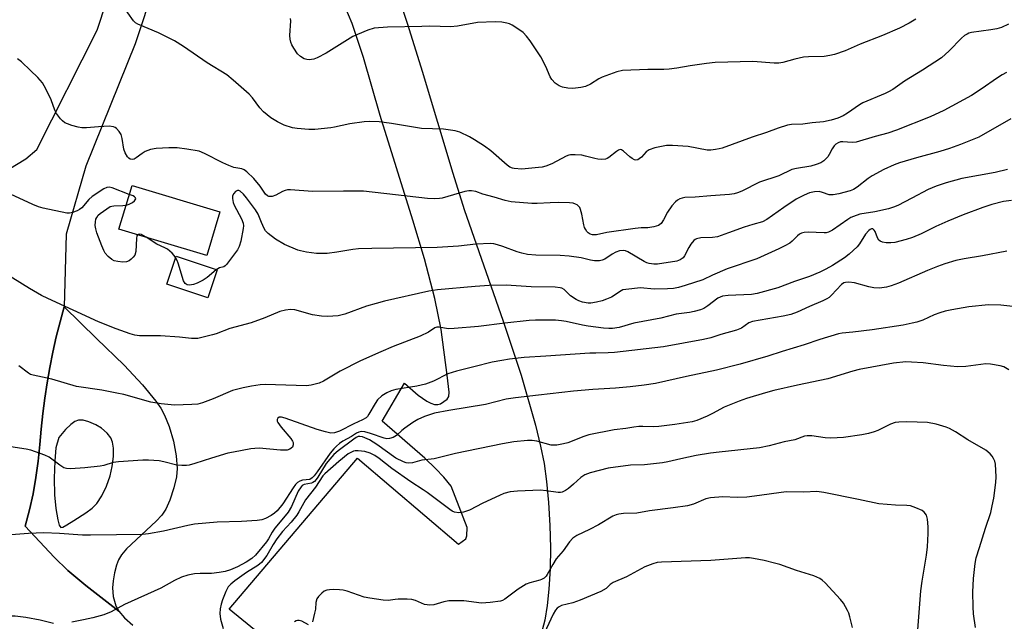
# Model space of a CAD drawing. Units: inches. Extents: x 1219770 to 1225770, y 553455 to 557455.
# Drawn here: x 1221525 to 1221818, y 555437 to 555616 of the extents above; entities that cross this region are included whole.
import ezdxf

# ---------------------------------------------------------------- set-up
doc = ezdxf.new("R2010")
doc.units = ezdxf.units.IN
doc.header["$MEASUREMENT"] = 0
for name, color, linetype in [('BLDG-Footprint', 5, 'Continuous'), ('BLDG-Ruin', 8, 'Continuous'), ('TRANS-Driveway', 251, 'Continuous'), ('Undefined', 1, 'Continuous')]:
    doc.layers.add(name, color=color, linetype=linetype)

msp = doc.modelspace()

# ---------------------------------------------------------------- linework, layer by layer
at = {"layer": 'BLDG-Footprint', "elevation": 485.81}
msp.add_lwpolyline([(1221583.28, 555541.76), (1221580.5, 555533.48), (1221568.29, 555537.58), (1221571.06, 555545.85)], close=True, dxfattribs=at)
at = {"layer": 'BLDG-Ruin', "elevation": 495.16}
msp.add_lwpolyline([(1221584.12, 555559.05), (1221580.19, 555546.03), (1221554.04, 555553.92), (1221557.96, 555566.93)], close=True, dxfattribs=at)
at = {"layer": 'TRANS-Driveway'}
for points in [[(1221521.26, 555571.78, 0), (1221526.36, 555574.87, 0), (1221529.57, 555577.66, 0), (1221547.55, 555613.1, 0), (1221553.12, 555630.08, 0)], [(1221564.63, 555626.55, 0), (1221558.87, 555609.01, 0), (1221544.22, 555572.7, 0), (1221538.33, 555552.39, 0), (1221537.77, 555530.82, 0), (1221536.53, 555526.35, 0), (1221535.4, 555521.86, 0), (1221534.38, 555517.34, 0), (1221533.47, 555512.79, 0), (1221532.66, 555508.23, 0), (1221531.96, 555503.65, 0), (1221531.38, 555499.05, 0), (1221530.9, 555494.44, 0), (1221530.53, 555489.82, 0), (1221530.05, 555484.91, 0), (1221529.36, 555480.02, 0), (1221528.48, 555475.16, 0), (1221527.4, 555470.35, 0), (1221526.13, 555465.58, 0), (1221534.81, 555456.33, 0), (1221538.84, 555452.36, 0), (1221544.19, 555447.9, 0), (1221554.03, 555440.21, 0), (1221555.76, 555438.26, 0), (1221558.24, 555436.09, 0)], [(1221635.46, 555628.39, 0), (1221639.99, 555614.94, 0), (1221644.36, 555600.9, 0), (1221653.45, 555570.55, 0), (1221656.86, 555559.75, 0), (1221668.47, 555526.53, 0), (1221673.78, 555510.44, 0), (1221678.1, 555495.54, 0), (1221679.6, 555489.34, 0), (1221680.61, 555484.18, 0), (1221681.37, 555478.78, 0), (1221681.96, 555472.53, 0), (1221682.35, 555465.75, 0), (1221682.5, 555459.08, 0), (1221682.42, 555452.8, 0), (1221682.09, 555446.81, 0), (1221681.58, 555441.9, 0), (1221680.84, 555437.58, 0), (1221679.72, 555433.53, 0)], [(1221615.33, 555417.64, 0), (1221586.91, 555440.86, 0), (1221625.11, 555485.79, 0), (1221655.12, 555460.19, 0), (1221657.31, 555461.78, 0), (1221657.6, 555462.65, 0), (1221657.71, 555465.15, 0), (1221652.93, 555477.48, 0), (1221650.75, 555480.07, 0), (1221648.26, 555482.73, 0), (1221645.11, 555485.72, 0), (1221632.47, 555496.74, 0), (1221639.03, 555508.06, 0), (1221643.12, 555504.51, 0), (1221645.68, 555502.71, 0), (1221646.88, 555502.11, 0), (1221648, 555501.77, 0), (1221649.04, 555501.72, 0), (1221649.76, 555501.91, 0), (1221651.74, 555503.3, 0), (1221652.23, 555504.09, 0), (1221652.4, 555505.37, 0), (1221651.75, 555510.45, 0), (1221649.99, 555524.02, 0), (1221648.12, 555533.25, 0), (1221645.01, 555545.07, 0), (1221641.57, 555556.61, 0), (1221631.87, 555587.7, 0), (1221626.82, 555605, 0), (1221623.47, 555615.1, 0), (1221621.35, 555620.3, 0)], [(1221534.6, 555436.61, 0), (1221530.61, 555437.55, 0), (1221526.3, 555438.34, 0), (1221523.17, 555438.74, 0), (1221520.47, 555438.74, 0), (1221514.53, 555438.4, 0), (1221511.96, 555434.19, 0)]]:
    msp.add_polyline3d(points, dxfattribs=at)
for points in [[(1221554.03, 555440.21, 0), (1221544.19, 555447.9, 0), (1221538.84, 555452.36, 0), (1221534.81, 555456.33, 0), (1221526.13, 555465.58, 0), (1221527.4, 555470.35, 0), (1221528.48, 555475.16, 0), (1221529.36, 555480.02, 0), (1221530.05, 555484.91, 0), (1221530.53, 555489.82, 0), (1221530.9, 555494.44, 0), (1221531.38, 555499.05, 0), (1221531.96, 555503.65, 0), (1221532.66, 555508.23, 0), (1221533.47, 555512.79, 0), (1221534.38, 555517.34, 0), (1221535.4, 555521.86, 0), (1221536.53, 555526.35, 0), (1221537.77, 555530.82, 0), (1221547.41, 555521.42, 0), (1221555.6, 555513.42, 0), (1221561.09, 555507.6, 0), (1221565.03, 555502.77, 0), (1221566.5, 555500.63, 0), (1221567.66, 555498.61, 0), (1221569.05, 555495.14, 0), (1221570.26, 555490.86, 0), (1221571.11, 555486.49, 0), (1221571.42, 555482.73, 0), (1221571.17, 555480.18, 0), (1221570.42, 555476.89, 0), (1221569.24, 555473.3, 0), (1221568.04, 555470.62, 0), (1221566.82, 555468.83, 0), (1221565.18, 555467.01, 0), (1221556.27, 555458.74, 0), (1221554.79, 555456.96, 0), (1221553.92, 555455.52, 0), (1221553.32, 555453.94, 0), (1221552.72, 555451.62, 0), (1221552.3, 555449.23, 0), (1221552.13, 555447.18, 0), (1221552.39, 555444.65, 0), (1221553.12, 555441.82, 0)], [(1221543.43, 555497.06, 0), (1221542.06, 555497.12, 0), (1221540.92, 555496.66, 0), (1221539.72, 555495.8, 0), (1221538.16, 555494.3, 0), (1221536.21, 555491.87, 0), (1221535.27, 555488.88, 0), (1221534.96, 555485.02, 0), (1221534.81, 555479.85, 0), (1221534.92, 555474.82, 0), (1221535.28, 555470.74, 0), (1221535.89, 555467.39, 0), (1221536.27, 555465.8, 0), (1221536.72, 555465.09, 0), (1221537.37, 555465.27, 0), (1221538.5, 555465.92, 0), (1221540.67, 555467.26, 0), (1221544.17, 555469.49, 0), (1221546.06, 555470.9, 0), (1221547.48, 555472.3, 0), (1221548.95, 555474.55, 0), (1221550.34, 555477.44, 0), (1221551.46, 555480.5, 0), (1221552.08, 555483.26, 0), (1221552.4, 555486.3, 0), (1221552.42, 555488.7, 0), (1221552.17, 555490.57, 0), (1221551.67, 555491.8, 0), (1221550.55, 555493.2, 0), (1221548.85, 555494.72, 0), (1221547.2, 555495.67, 0), (1221545.13, 555496.58, 0)]]:
    msp.add_polyline3d(points, close=True, dxfattribs=at)
at = {"layer": 'Undefined'}
for points, elevation in [([(1221818.89, 555614.87), (1221816.78, 555613.93), (1221815.37, 555613.55), (1221813.63, 555613.23), (1221807.89, 555612.43), (1221807.06, 555612.21), (1221806.54, 555611.96), (1221805.81, 555611.49), (1221804.92, 555610.72), (1221801.21, 555606.94), (1221798.91, 555604.88), (1221793.31, 555601.27), (1221787.89, 555597.95), (1221784.44, 555595.51), (1221783.21, 555594.8), (1221782.15, 555594.3), (1221775.48, 555591.49), (1221774.51, 555590.93), (1221770.94, 555588.47), (1221769.62, 555587.68), (1221768.08, 555586.97), (1221766.12, 555586.32), (1221763.82, 555585.86), (1221760.47, 555585.56), (1221757.69, 555585.2), (1221754.27, 555585.05), (1221753.09, 555584.85), (1221750.35, 555584.01), (1221746.81, 555582.72), (1221742.6, 555581.31), (1221733.6, 555578.05), (1221732.74, 555577.79), (1221731.65, 555577.59), (1221730.27, 555577.44), (1221729.21, 555577.44), (1221723.49, 555578.48), (1221718.82, 555578.79), (1221717.08, 555578.76), (1221713.58, 555578.07), (1221711.92, 555577.56), (1221711, 555576.89), (1221709.61, 555575.38), (1221708.98, 555574.81), (1221708.57, 555574.59), (1221707.98, 555574.49), (1221707.53, 555574.58), (1221706.87, 555574.9), (1221706.2, 555575.39), (1221704.29, 555577.16), (1221703.65, 555577.54), (1221703.23, 555577.57), (1221702.8, 555577.42), (1221702.16, 555577.02), (1221699.92, 555575.25), (1221699.43, 555574.96), (1221698.92, 555574.78), (1221697.79, 555574.68), (1221696.63, 555574.75), (1221695.78, 555574.91), (1221693, 555575.68), (1221691.88, 555575.92), (1221689.92, 555576.07), (1221688.53, 555576.03), (1221688, 555575.91), (1221687.22, 555575.6), (1221682.92, 555573.37), (1221681.13, 555572.64), (1221680.09, 555572.4), (1221678.94, 555572.25), (1221674.01, 555571.81), (1221671.74, 555571.96), (1221671.2, 555572.08), (1221670.48, 555572.36), (1221669.64, 555572.96), (1221664.75, 555577.25), (1221662.92, 555578.65), (1221659.96, 555580.53), (1221658.42, 555581.38), (1221655.5, 555582.8), (1221654.12, 555583.2), (1221650.68, 555583.64), (1221644.11, 555583.85), (1221635.22, 555585.35), (1221631.53, 555585.82), (1221628.75, 555585.95), (1221627.07, 555585.89), (1221622.78, 555585.29), (1221618.27, 555584.3), (1221617.11, 555584.11), (1221612.39, 555583.58), (1221610.64, 555583.55), (1221607.14, 555583.83), (1221605.72, 555584.11), (1221603.25, 555584.88), (1221601.26, 555585.81), (1221599.32, 555587.05), (1221597.1, 555588.85), (1221596.03, 555590), (1221593.78, 555593.03), (1221592.82, 555594.08), (1221588.11, 555598.26), (1221586.14, 555599.83), (1221580.35, 555603.37), (1221573.32, 555608.27), (1221570.63, 555609.93), (1221565.87, 555612.3), (1221559.7, 555614.91), (1221558.97, 555615.34), (1221558.38, 555615.86), (1221555.01, 555620.67)], 490), ([(1221791.31, 555616.42), (1221789.3, 555615.19), (1221786.39, 555613.68), (1221781.36, 555611.49), (1221774.74, 555608.93), (1221770.31, 555606.94), (1221767.09, 555605.89), (1221765.71, 555605.56), (1221764, 555605.31), (1221759.32, 555605.17), (1221757.86, 555605.05), (1221755.29, 555604.52), (1221751.67, 555603.52), (1221750.55, 555603.31), (1221749.11, 555603.31), (1221742.77, 555603.81), (1221731.57, 555603.46), (1221728.99, 555603.21), (1221724.1, 555602.48), (1221720.1, 555601.79), (1221717.89, 555601.55), (1221716.23, 555601.45), (1221711.55, 555601.39), (1221703.94, 555601.15), (1221702.32, 555600.77), (1221697.92, 555599.14), (1221696.88, 555598.6), (1221694.45, 555597.09), (1221692.94, 555596.39), (1221691.59, 555596.07), (1221689.94, 555595.82), (1221689.11, 555595.78), (1221687.72, 555595.87), (1221686.08, 555596.14), (1221685.09, 555596.55), (1221683.95, 555597.39), (1221682.92, 555598.41), (1221682.4, 555599.22), (1221681.1, 555602.32), (1221679.61, 555605.19), (1221676.52, 555609.94), (1221675.42, 555611.35), (1221674.39, 555612.39), (1221672.56, 555613.73), (1221671.11, 555614.63), (1221670.36, 555614.99), (1221669.52, 555615.24), (1221668.06, 555615.48), (1221666.02, 555615.58), (1221660.79, 555615.36), (1221654.82, 555614.35), (1221652.8, 555614.1), (1221646.62, 555614.27), (1221644.26, 555614.26), (1221634.03, 555613.98), (1221630.09, 555613.69), (1221628.13, 555613.09), (1221625.08, 555611.88), (1221623.73, 555611.27), (1221615.71, 555606.26), (1221613.11, 555604.89), (1221612.05, 555604.52), (1221610.73, 555604.31), (1221609.96, 555604.35), (1221609.22, 555604.61), (1221608.07, 555605.3), (1221607.26, 555606.04), (1221606.11, 555607.75), (1221605.53, 555608.78), (1221605.19, 555609.58), (1221605.01, 555610.45), (1221604.98, 555611.52), (1221605.26, 555615.88), (1221605.16, 555616.59)], 492), ([(1221818.33, 555600.48), (1221817.02, 555599.82), (1221815.31, 555598.76), (1221811.09, 555595.79), (1221807.87, 555593.73), (1221799.62, 555589.2), (1221795.55, 555587.36), (1221785.5, 555583.36), (1221782.98, 555582.52), (1221779.22, 555581.51), (1221773.5, 555579.81), (1221772.39, 555579.72), (1221769.61, 555579.94), (1221768.85, 555579.85), (1221768.14, 555579.64), (1221767.49, 555579.25), (1221766.97, 555578.7), (1221766.41, 555577.82), (1221765.54, 555576.12), (1221765.06, 555575.45), (1221763.89, 555574.27), (1221762.98, 555573.65), (1221761.67, 555573.14), (1221760.03, 555572.67), (1221755.75, 555571.99), (1221754.41, 555571.63), (1221750.55, 555569.8), (1221744.78, 555567.92), (1221739.5, 555565.2), (1221738.24, 555564.68), (1221737.2, 555564.41), (1221735.78, 555564.21), (1221730.24, 555563.85), (1221725.58, 555563.42), (1221722.52, 555563.29), (1221721.75, 555563.17), (1221721.07, 555562.95), (1221720.38, 555562.56), (1221719.74, 555562.08), (1221718.62, 555560.84), (1221717.34, 555558.95), (1221716.22, 555556.64), (1221715.49, 555555.6), (1221715.12, 555555.25), (1221714.67, 555554.97), (1221713.29, 555554.57), (1221711.53, 555554.31), (1221709.49, 555554.27), (1221707.75, 555554.09), (1221699.34, 555552.9), (1221696.2, 555552.22), (1221695.07, 555552.19), (1221694.36, 555552.43), (1221693.74, 555552.84), (1221693.37, 555553.22), (1221692.92, 555553.9), (1221692.69, 555554.39), (1221692.45, 555555.21), (1221691.87, 555558.39), (1221691.51, 555559.81), (1221691.27, 555560.31), (1221690.98, 555560.7), (1221690.43, 555561.17), (1221690, 555561.39), (1221689.28, 555561.6), (1221688.23, 555561.73), (1221684.79, 555561.84), (1221682.44, 555561.78), (1221678.58, 555561.51), (1221676.94, 555561.51), (1221670.84, 555562.02), (1221669.03, 555562.41), (1221665.76, 555563.45), (1221662.43, 555564.33), (1221660.35, 555565.07), (1221659.03, 555565.35), (1221658.18, 555565.34), (1221657.02, 555565.15), (1221650.29, 555563.16), (1221649.45, 555563), (1221648.1, 555562.9), (1221645.88, 555563.02), (1221626.83, 555565.23), (1221620.9, 555565.26), (1221611.69, 555565.11), (1221605.12, 555565.64), (1221604.29, 555565.61), (1221603.51, 555565.44), (1221602.75, 555565.12), (1221600.72, 555563.98), (1221599.68, 555563.67), (1221598.69, 555563.62), (1221598.25, 555563.8), (1221597.68, 555564.35), (1221596.1, 555566.72), (1221594.24, 555568.97), (1221592.15, 555570.93), (1221591.35, 555571.54), (1221590.67, 555571.82), (1221588.3, 555572.29), (1221586.75, 555572.85), (1221584.98, 555573.66), (1221579.56, 555576.45), (1221577.9, 555577.08), (1221574.3, 555577.74), (1221571.41, 555578.1), (1221568.91, 555578.15), (1221565.16, 555577.9), (1221563.42, 555577.58), (1221561.91, 555577.02), (1221560.98, 555576.44), (1221559.19, 555575.11), (1221558.55, 555574.76), (1221557.98, 555574.64), (1221557.37, 555574.78), (1221556.98, 555575.03), (1221556.61, 555575.41), (1221555.89, 555576.62), (1221555.56, 555577.74), (1221554.99, 555580.92), (1221554.69, 555582.04), (1221554.13, 555583.02), (1221553.36, 555583.85), (1221552.91, 555584.17), (1221552.44, 555584.37), (1221551.12, 555584.59), (1221548.01, 555584.41), (1221544.42, 555584.03), (1221543.06, 555584.04), (1221541.96, 555584.23), (1221540.05, 555584.77), (1221538.71, 555585.21), (1221537.97, 555585.57), (1221537.3, 555586.1), (1221536.7, 555586.72), (1221535.43, 555588.29), (1221534.93, 555589.32), (1221533.92, 555592.35), (1221532.29, 555595.71), (1221531.32, 555597.41), (1221529.93, 555599.03), (1221527.76, 555601.15), (1221525.01, 555603.66), (1221523.91, 555604.57)], 488), ([(1221819.54, 555586.7), (1221810.01, 555581.33), (1221804.56, 555579.08), (1221801.29, 555577.91), (1221798.45, 555577.05), (1221791.46, 555575.14), (1221786.43, 555573.62), (1221784.81, 555573.04), (1221781.76, 555571.63), (1221778.31, 555569.8), (1221777.11, 555568.98), (1221773.84, 555566.38), (1221772.72, 555565.7), (1221771.74, 555565.3), (1221768.4, 555564.39), (1221766.7, 555564.08), (1221765.45, 555564.17), (1221763.56, 555564.86), (1221762.54, 555565.09), (1221761.14, 555565.04), (1221759.69, 555564.68), (1221758.05, 555564.01), (1221755.68, 555562.81), (1221751.97, 555560.35), (1221746.93, 555556.76), (1221745.69, 555556.08), (1221742.76, 555555.3), (1221740.2, 555554.51), (1221735.51, 555552.77), (1221732.22, 555551.67), (1221730.78, 555551.45), (1221727.27, 555551.33), (1221726.01, 555551.08), (1221725.57, 555550.85), (1221725.18, 555550.51), (1221724.31, 555549.47), (1221723.69, 555548.49), (1221722.43, 555546), (1221721.99, 555545.39), (1221721.18, 555544.78), (1221720.17, 555544.4), (1221714.4, 555543.53), (1221713.29, 555543.52), (1221711.96, 555543.68), (1221711.19, 555543.89), (1221710.39, 555544.25), (1221705.55, 555547.19), (1221704.89, 555547.45), (1221704.15, 555547.55), (1221703.04, 555547.43), (1221701.95, 555547.08), (1221700.9, 555546.51), (1221698.68, 555545.03), (1221697.91, 555544.64), (1221697.08, 555544.45), (1221695.61, 555544.46), (1221694.44, 555544.64), (1221691.64, 555545.41), (1221688.14, 555545.88), (1221685.38, 555546.04), (1221678.22, 555546.19), (1221675.67, 555546.41), (1221673.98, 555546.75), (1221672.6, 555547.12), (1221668.35, 555548.75), (1221666.73, 555549.29), (1221665.64, 555549.56), (1221664.78, 555549.64), (1221660.34, 555549.46), (1221655.18, 555548.9), (1221648.76, 555548.41), (1221629.31, 555548.14), (1221625.33, 555548.02), (1221623.71, 555547.85), (1221618.92, 555547.05), (1221616.04, 555546.69), (1221612.85, 555546.71), (1221609.89, 555547.1), (1221608.12, 555547.42), (1221607.27, 555547.65), (1221603.37, 555549.35), (1221600.69, 555550.92), (1221598.51, 555552.66), (1221597.74, 555553.44), (1221597.28, 555554.11), (1221596.47, 555555.88), (1221595.55, 555558.34), (1221594.74, 555559.7), (1221592.07, 555563.24), (1221591.13, 555564.37), (1221590.14, 555565.21), (1221589.74, 555565.37), (1221589.35, 555565.41), (1221588.75, 555565.13), (1221588.23, 555564.54), (1221587.9, 555563.8), (1221587.86, 555563), (1221588.06, 555561.89), (1221588.34, 555561.07), (1221590.57, 555556.94), (1221591.07, 555555.66), (1221591.15, 555554.92), (1221591.09, 555554.09), (1221590.37, 555550.33), (1221589.83, 555548.8), (1221589.33, 555547.8), (1221587.32, 555544.94), (1221586.1, 555543.36), (1221585.73, 555542.99), (1221585.31, 555542.72), (1221584.03, 555542.43), (1221583.04, 555541.84)], 486), ([(1221818.61, 555571.67), (1221814.89, 555570.78), (1221804.99, 555568.95), (1221800.32, 555567.68), (1221797.32, 555566.69), (1221795.02, 555565.75), (1221790.14, 555563.09), (1221785.95, 555561), (1221784.61, 555560.41), (1221783.14, 555559.97), (1221779.11, 555559.05), (1221774.65, 555558.34), (1221772.76, 555557.72), (1221771.98, 555557.36), (1221771.01, 555556.77), (1221766.49, 555553.6), (1221765.3, 555553.02), (1221764.58, 555552.84), (1221764.04, 555552.79), (1221759.24, 555552.98), (1221758.1, 555552.92), (1221757.29, 555552.76), (1221756.64, 555552.41), (1221756.04, 555551.95), (1221754.46, 555550.31), (1221753.8, 555549.78), (1221752.34, 555548.91), (1221750.56, 555548.01), (1221743.95, 555545.12), (1221735.18, 555542.06), (1221730.78, 555540.19), (1221727.87, 555538.83), (1221722.6, 555537.1), (1221720.69, 555536.54), (1221719.11, 555536.23), (1221717.4, 555536.12), (1221713.38, 555536.06), (1221709.34, 555536.44), (1221704.94, 555536), (1221704.1, 555535.81), (1221703.57, 555535.6), (1221700.66, 555533.72), (1221699.17, 555533.03), (1221697.88, 555532.62), (1221696.23, 555532.23), (1221694.58, 555531.91), (1221693.75, 555531.87), (1221692.07, 555532.21), (1221690.96, 555532.58), (1221690.17, 555532.94), (1221688.48, 555534.09), (1221686.6, 555535.95), (1221685.9, 555536.36), (1221685.37, 555536.5), (1221683.95, 555536.61), (1221676.82, 555536.73), (1221669.31, 555537.22), (1221664.27, 555537.18), (1221660.12, 555536.89), (1221648.85, 555535.86), (1221646.33, 555535.48), (1221633.16, 555532.49), (1221630.6, 555531.82), (1221627.79, 555531), (1221621.28, 555528.61), (1221620.14, 555528.27), (1221619.3, 555528.11), (1221616.17, 555527.89), (1221614.38, 555527.98), (1221611.68, 555528.43), (1221606.46, 555529.89), (1221605.1, 555529.99), (1221603.65, 555529.82), (1221601.94, 555529.36), (1221597.52, 555527.49), (1221593.47, 555526.07), (1221587.08, 555524.4), (1221582.99, 555522.79), (1221581.9, 555522.43), (1221577.55, 555521.4), (1221576.75, 555521.33), (1221575.69, 555521.36), (1221572.05, 555521.76), (1221566.42, 555522.17), (1221560.14, 555522.21), (1221558.75, 555522.39), (1221557.36, 555522.79), (1221553.23, 555524.28), (1221548.02, 555526.36), (1221532.86, 555533.25), (1221531.03, 555534.2), (1221527.47, 555536.26), (1221519.58, 555541.09)], 484), ([(1221557.14, 555564.21), (1221552.02, 555566.17), (1221551.2, 555566.36), (1221550.46, 555566.31), (1221549.57, 555565.87), (1221546.05, 555563.64), (1221545.06, 555562.72), (1221542.97, 555560.28), (1221542.33, 555559.73), (1221541.58, 555559.33), (1221540.21, 555558.86), (1221539.37, 555558.69), (1221538.53, 555558.7), (1221531.51, 555560.2), (1221530.1, 555560.58), (1221528.45, 555561.23), (1221521.75, 555564.32)], 486), ([(1221819.77, 555562.47), (1221817.43, 555562.13), (1221813.95, 555561.23), (1221811.22, 555560.38), (1221805.36, 555558.14), (1221800.87, 555556.28), (1221797.28, 555554.67), (1221792.92, 555552.55), (1221790.32, 555551.42), (1221788.4, 555550.8), (1221785.01, 555549.96), (1221783.89, 555549.84), (1221782.49, 555549.89), (1221781.42, 555550.05), (1221780.71, 555550.32), (1221780.33, 555550.66), (1221779.88, 555551.34), (1221779.16, 555553.2), (1221778.9, 555553.64), (1221778.46, 555553.99), (1221778.07, 555554.01), (1221777.66, 555553.83), (1221777.26, 555553.5), (1221776.31, 555552.44), (1221774.51, 555549.55), (1221773.84, 555548.64), (1221771.45, 555546.43), (1221770.03, 555545.36), (1221766.53, 555543.13), (1221764.54, 555541.99), (1221762.73, 555541.07), (1221759.68, 555539.8), (1221755.18, 555538.3), (1221750.17, 555536.49), (1221744.08, 555534.74), (1221742.42, 555534.48), (1221735.45, 555534.22), (1221733.75, 555533.98), (1221733.02, 555533.71), (1221732.32, 555533.33), (1221729.39, 555531.09), (1221728.23, 555530.35), (1221727.19, 555529.95), (1221725.28, 555529.42), (1221723.9, 555529.14), (1221719.98, 555528.65), (1221715.36, 555527.45), (1221712.75, 555526.9), (1221707.33, 555525.94), (1221703.01, 555524.68), (1221701.01, 555524.36), (1221699.95, 555524.34), (1221698.32, 555524.44), (1221693.79, 555525.03), (1221692.07, 555525.35), (1221687.18, 555526.44), (1221685.79, 555526.68), (1221684.05, 555526.82), (1221680.77, 555526.87), (1221678.09, 555526.87), (1221676.23, 555526.75), (1221668.91, 555525.98), (1221661.06, 555524.94), (1221653.83, 555524.31), (1221652.08, 555524.29), (1221649.35, 555524.78), (1221648.74, 555524.76), (1221648.15, 555524.52), (1221646.26, 555523.3), (1221643.72, 555522.06), (1221635.74, 555519.01), (1221632.04, 555517.45), (1221625.93, 555514.71), (1221619.95, 555511.65), (1221614.97, 555508.68), (1221613.62, 555508.12), (1221611.33, 555507.49), (1221609.89, 555507.25), (1221597.6, 555507.7), (1221596.09, 555507.63), (1221593.57, 555507.24), (1221591.02, 555506.73), (1221587.88, 555505.89), (1221582.16, 555503.44), (1221578.91, 555502.22), (1221577.53, 555501.86), (1221575.81, 555501.7), (1221570.63, 555501.5), (1221566.66, 555501.91), (1221563.59, 555502.44), (1221555.47, 555504.67), (1221553.45, 555505.13), (1221548.94, 555506.01), (1221541.41, 555507.06), (1221534.08, 555509.29), (1221528.48, 555510.43), (1221527.76, 555510.68), (1221527.17, 555511.01), (1221524.26, 555513.26)], 482), ([(1221556.19, 555561.06), (1221557.08, 555561.37), (1221558.05, 555561.87), (1221558.68, 555562.38), (1221559.05, 555562.94), (1221559.01, 555563.28), (1221558.73, 555563.58), (1221558.33, 555563.8), (1221557.14, 555564.21)], 486), ([(1221559.62, 555552.24), (1221559.41, 555551.9), (1221559.24, 555551.14), (1221559.06, 555547.28), (1221558.81, 555546.2), (1221558.34, 555545.56), (1221557.73, 555544.99), (1221557.06, 555544.5), (1221556.32, 555544.15), (1221555.21, 555544.07), (1221553.76, 555544.24), (1221552.64, 555544.5), (1221551.92, 555544.88), (1221550.87, 555545.74), (1221549.97, 555546.76), (1221549.55, 555547.53), (1221548.98, 555548.91), (1221547.47, 555552.82), (1221547.14, 555553.96), (1221547.02, 555555.03), (1221547.04, 555556.11), (1221547.2, 555556.88), (1221547.43, 555557.36), (1221547.91, 555558.03), (1221548.49, 555558.62), (1221551.48, 555560.64), (1221551.96, 555560.8), (1221552.51, 555560.89), (1221555.17, 555560.92), (1221556.19, 555561.06)], 486), ([(1221562.14, 555551.48), (1221560.78, 555552.28), (1221560.15, 555552.4), (1221559.79, 555552.34), (1221559.62, 555552.24)], 486), ([(1221570.93, 555545.47), (1221570.5, 555546.11), (1221569.94, 555546.72), (1221568.47, 555547.92), (1221567.75, 555548.33), (1221565.37, 555549.45), (1221562.14, 555551.48)], 486), ([(1221818.36, 555547.4), (1221811.19, 555546.01), (1221805.72, 555545.09), (1221803.25, 555544.54), (1221799.93, 555543.57), (1221797.72, 555542.82), (1221794.73, 555541.61), (1221786.14, 555537.84), (1221783.94, 555537.02), (1221782.53, 555536.68), (1221780.52, 555536.39), (1221778.76, 555536.47), (1221777.3, 555536.72), (1221773.05, 555537.9), (1221771.39, 555538.13), (1221770.33, 555538.08), (1221769.86, 555537.91), (1221769.18, 555537.44), (1221766.23, 555534.27), (1221765.46, 555533.6), (1221764.77, 555533.13), (1221763.58, 555532.55), (1221759.61, 555530.93), (1221755.94, 555529.19), (1221754.07, 555528.51), (1221751.83, 555527.98), (1221742.68, 555526.45), (1221741.59, 555526.01), (1221739.35, 555524.47), (1221737.95, 555523.81), (1221733.24, 555522.56), (1221730.27, 555521.59), (1221728.12, 555521.03), (1221716.2, 555518.9), (1221701.62, 555517.22), (1221699.69, 555517.07), (1221695.99, 555517.06), (1221694.23, 555516.98), (1221681.1, 555516.07), (1221674.71, 555515.71), (1221670.32, 555515.21), (1221668, 555514.87), (1221665.17, 555514.32), (1221659.67, 555512.97), (1221654.53, 555511.62), (1221652, 555510.86), (1221647.71, 555508.68), (1221645.28, 555507.78), (1221642.74, 555507.17), (1221636.53, 555506.2), (1221635.13, 555505.79), (1221633.78, 555505.24), (1221632.34, 555504.29), (1221631.07, 555503.16), (1221630.3, 555502.04), (1221628.5, 555498.85), (1221628.01, 555498.17), (1221627.63, 555497.8), (1221626.55, 555497.13), (1221624.01, 555496), (1221619.74, 555493.79), (1221618.24, 555493.29), (1221617.19, 555493.21), (1221615.53, 555493.57), (1221613.05, 555494.34), (1221603.56, 555497.68), (1221602.47, 555497.96), (1221601.78, 555497.95), (1221601.32, 555497.65), (1221601.14, 555497.27), (1221601.17, 555496.82), (1221601.38, 555496.36), (1221602.39, 555494.97), (1221605.26, 555491.58), (1221605.73, 555490.87), (1221605.9, 555490.39), (1221605.94, 555489.71), (1221605.69, 555489.08), (1221605.33, 555488.72), (1221604.89, 555488.43), (1221604.13, 555488.16), (1221603.32, 555488.1), (1221602.19, 555488.13), (1221595.78, 555488.7), (1221594.47, 555488.66), (1221593.35, 555488.52), (1221588.2, 555487.59), (1221586.49, 555487.21), (1221581.63, 555485.81), (1221576.61, 555484.13), (1221574.98, 555483.68), (1221574.16, 555483.54), (1221572.74, 555483.54), (1221571.33, 555483.7), (1221567.46, 555484.67), (1221566.05, 555484.93), (1221562.88, 555485.19), (1221561.13, 555485.22), (1221553.91, 555484.72), (1221552.35, 555484.43), (1221549.55, 555483.59), (1221548.46, 555483.37), (1221543.95, 555482.84), (1221539.59, 555482.55), (1221538.45, 555482.65), (1221537.66, 555482.93), (1221536.46, 555483.69), (1221533.29, 555486.08), (1221531.97, 555486.67), (1221529.23, 555487.66), (1221527.85, 555488.11), (1221526.44, 555488.43), (1221521.89, 555489.16)], 480), ([(1221583.04, 555541.84), (1221580.32, 555539.49), (1221579.13, 555538.69), (1221577.3, 555537.86), (1221576.22, 555537.47), (1221575.07, 555537.27), (1221574.34, 555537.37), (1221573.76, 555537.72), (1221573.26, 555538.58), (1221571.68, 555543.76), (1221571.37, 555544.6), (1221570.93, 555545.47)], 486), ([(1221822.93, 555530.59), (1221816.6, 555531.28), (1221812.94, 555531.35), (1221807.11, 555530.75), (1221802.01, 555529.9), (1221800.07, 555529.53), (1221798.42, 555529.03), (1221796.8, 555528.41), (1221793.38, 555526.84), (1221791.55, 555526.23), (1221790.23, 555525.9), (1221787.5, 555525.39), (1221778.28, 555523.99), (1221772.56, 555523.25), (1221769.32, 555522.93), (1221768.27, 555522.74), (1221762.74, 555521.04), (1221758.06, 555519.46), (1221751.5, 555517.54), (1221747.28, 555516.1), (1221739.02, 555513.72), (1221732, 555511.92), (1221723.01, 555510.11), (1221713.82, 555508.02), (1221710.44, 555507.47), (1221706.22, 555506.99), (1221701.89, 555506.61), (1221695.1, 555506.2), (1221689.43, 555505.75), (1221678.95, 555504.47), (1221672.15, 555503.75), (1221669.33, 555503.28), (1221663.16, 555501.7), (1221652.3, 555499.95), (1221647.97, 555499.13), (1221644.99, 555498.2), (1221643.02, 555497.24), (1221641.6, 555496.36), (1221639.22, 555494.72), (1221638.32, 555494), (1221636.7, 555492.51), (1221635.69, 555491.95), (1221634.61, 555491.58), (1221633.78, 555491.52), (1221632.97, 555491.69), (1221628.91, 555493.12), (1221627.3, 555493.58), (1221626.19, 555493.68), (1221625.44, 555493.53), (1221624.76, 555493.24), (1221623.32, 555492.25), (1221620.72, 555490.79), (1221619.76, 555490.14), (1221618.86, 555489.38), (1221618.01, 555488.57), (1221616.93, 555487.24), (1221613.05, 555481.66), (1221612.18, 555480.49), (1221611.62, 555479.88), (1221610.91, 555479.44), (1221608.7, 555479.22), (1221607.95, 555478.91), (1221607.26, 555478.48), (1221606.66, 555477.89), (1221605.96, 555476.95), (1221602.9, 555472.16), (1221601.2, 555470.13), (1221600.35, 555469.35), (1221599.4, 555468.74), (1221597.65, 555467.8), (1221596.59, 555467.43), (1221595.18, 555467.24), (1221590.58, 555466.95), (1221583.29, 555466.75), (1221576.56, 555466.1), (1221574.55, 555465.75), (1221567.34, 555464.04), (1221562.82, 555463.23), (1221561.09, 555463.04), (1221545.55, 555462.81), (1221543.22, 555462.89), (1221536.32, 555463.36), (1221531.67, 555463.54), (1221527.15, 555463.34), (1221520.68, 555462.88)], 478), ([(1221819.03, 555512.04), (1221817.46, 555512.91), (1221816.38, 555513.26), (1221813.56, 555513.74), (1221812.14, 555513.83), (1221806.19, 555513.08), (1221803.66, 555512.93), (1221799.55, 555513.32), (1221793.47, 555514.17), (1221790.02, 555514.38), (1221788.3, 555514.39), (1221784.63, 555513.99), (1221774.45, 555512.13), (1221772.58, 555511.64), (1221765.1, 555509.38), (1221756.1, 555507.49), (1221749.04, 555505.88), (1221746.56, 555505.24), (1221740.92, 555503.55), (1221738.69, 555502.73), (1221734.25, 555500.91), (1221730.77, 555499.06), (1221729.17, 555498.31), (1221726.15, 555497), (1221724.75, 555496.53), (1221719.55, 555495.75), (1221714.75, 555495.2), (1221713.29, 555495.13), (1221709.99, 555495.22), (1221708.82, 555495.17), (1221707.37, 555495.02), (1221704.95, 555494.61), (1221701.52, 555494.21), (1221693.95, 555492.72), (1221692.42, 555492.21), (1221687.74, 555490.34), (1221686.36, 555490.01), (1221684.4, 555489.66), (1221683.57, 555489.59), (1221682.72, 555489.67), (1221678.5, 555490.78), (1221677.08, 555491.05), (1221675.65, 555491.03), (1221671.61, 555490.65), (1221668.22, 555490.04), (1221654.28, 555487.18), (1221647.91, 555485.6), (1221644.23, 555485.16), (1221641.49, 555484.39), (1221640.36, 555484.26), (1221639.56, 555484.41), (1221638.78, 555484.7), (1221636.47, 555485.78), (1221630.82, 555489.87), (1221628.64, 555491.21), (1221626.56, 555492.07), (1221625.8, 555492.22), (1221625.29, 555492.19), (1221624.66, 555491.93), (1221623.95, 555491.45), (1221619.32, 555487.93), (1221618.08, 555486.85), (1221616.8, 555485.42), (1221615.78, 555484.15), (1221613.3, 555480.14), (1221612.78, 555479.42), (1221612.24, 555478.86), (1221611.83, 555478.56), (1221611.35, 555478.34), (1221609.2, 555477.92), (1221608.65, 555477.59), (1221608.3, 555477.24), (1221607.46, 555475.94), (1221605.39, 555471.39), (1221604.39, 555469.73), (1221603.58, 555468.63), (1221600.5, 555464.89), (1221599.72, 555463.72), (1221598.63, 555461.81), (1221597.97, 555460.86), (1221594.7, 555456.86), (1221593.65, 555455.92), (1221591.9, 555454.85), (1221589.33, 555453.46), (1221587.24, 555452.57), (1221585.64, 555452.02), (1221583.91, 555451.7), (1221581.57, 555451.43), (1221578.24, 555451.48), (1221576.52, 555451.37), (1221574.56, 555450.93), (1221572.64, 555450.33), (1221570.61, 555449.35), (1221566.5, 555447.1), (1221555.73, 555442.27), (1221551.71, 555440.04), (1221549.52, 555439.11), (1221546.28, 555438.24), (1221543.48, 555437.63), (1221540.08, 555436.96)], 476), ([(1221809.09, 555435.41), (1221808.49, 555439.47), (1221808.32, 555441.51), (1221808.26, 555445.89), (1221808.45, 555449.92), (1221808.97, 555454.38), (1221809.27, 555456.15), (1221810.27, 555459.17), (1221812, 555464.93), (1221813.58, 555469.57), (1221814.07, 555471.57), (1221814.52, 555473.85), (1221815.09, 555478.52), (1221815.2, 555480.22), (1221814.98, 555484.02), (1221814.8, 555484.85), (1221814.45, 555485.63), (1221814, 555486.35), (1221813.46, 555487.02), (1221812.1, 555488.11), (1221806.77, 555491.2), (1221803.06, 555493.61), (1221801.35, 555494.55), (1221800.34, 555495.02), (1221797.31, 555495.85), (1221794.79, 555496.34), (1221788.59, 555496.57), (1221786.28, 555496.49), (1221785.16, 555496.33), (1221783.78, 555495.89), (1221779.97, 555494.01), (1221778.92, 555493.57), (1221777.23, 555493.12), (1221775.21, 555492.72), (1221769.73, 555491.96), (1221766.03, 555491.75), (1221764.31, 555491.85), (1221760.38, 555492.45), (1221758.95, 555492.43), (1221758.12, 555492.27), (1221755.24, 555491.23), (1221752.15, 555490.6), (1221747.62, 555489.39), (1221744.76, 555488.84), (1221732.76, 555487.57), (1221730.2, 555487.23), (1221725.94, 555486.52), (1221721.32, 555485.57), (1221717.48, 555484.67), (1221715.85, 555484.39), (1221710.57, 555483.81), (1221706.38, 555483.73), (1221699.72, 555482.79), (1221694.35, 555481.44), (1221692.73, 555480.83), (1221691.56, 555480.04), (1221689.41, 555478.01), (1221687.92, 555476.74), (1221687, 555476.1), (1221686.01, 555475.64), (1221685.51, 555475.54), (1221684.8, 555475.55), (1221681.27, 555476.08), (1221679.57, 555476.22), (1221672.68, 555475.97), (1221670.53, 555475.71), (1221668.69, 555475.22), (1221667.37, 555474.69), (1221662.4, 555472.34), (1221658.44, 555470.27), (1221656.61, 555469.67), (1221655.29, 555469.5), (1221654, 555469.72), (1221653.29, 555470.03), (1221652.6, 555470.45), (1221645.85, 555475.54), (1221644.65, 555476.37), (1221640.91, 555478.69), (1221635.35, 555482.7), (1221631.52, 555485.7), (1221630.23, 555486.59), (1221628.81, 555487.28), (1221627.25, 555487.76), (1221625.24, 555487.96), (1221624.39, 555487.93), (1221623.84, 555487.81), (1221623.06, 555487.48), (1221622.31, 555487.03), (1221619.5, 555484.8), (1221615.35, 555481.08), (1221614.78, 555480.47), (1221612.61, 555477.1), (1221609.6, 555473.34), (1221607.61, 555469.78), (1221606.98, 555468.8), (1221605.3, 555466.74), (1221602.78, 555463.92), (1221601.08, 555461.75), (1221599.96, 555460.11), (1221598.08, 555456.81), (1221596.47, 555454.74), (1221595.38, 555453.81), (1221592, 555451.73), (1221588.59, 555449.28), (1221587.35, 555448.29), (1221586.62, 555447.44), (1221585.93, 555446.13), (1221584.89, 555443.65), (1221584.5, 555442.29), (1221584.22, 555440.92), (1221584.14, 555439.55), (1221584.25, 555437.9), (1221585.04, 555435.06)], 474), ([(1221791.92, 555434.64), (1221792.82, 555446.32), (1221793.21, 555449.18), (1221794.46, 555456.92), (1221794.78, 555459.4), (1221794.96, 555463.37), (1221794.96, 555465.37), (1221794.78, 555467.66), (1221794.43, 555468.85), (1221793.82, 555469.73), (1221793.15, 555470.2), (1221791.31, 555471.02), (1221789.67, 555471.54), (1221788.58, 555471.64), (1221785.21, 555471.74), (1221780.32, 555472.17), (1221774.21, 555473.49), (1221763.9, 555475.53), (1221761.86, 555475.84), (1221757.91, 555475.62), (1221752.67, 555475.7), (1221743.3, 555474.41), (1221740.99, 555474.2), (1221738.11, 555474.09), (1221733.86, 555474.26), (1221730.13, 555473.98), (1221728.74, 555473.69), (1221725.08, 555472.06), (1221723.36, 555471.61), (1221719.07, 555470.96), (1221711.98, 555470.07), (1221708.22, 555469.42), (1221704.27, 555469.27), (1221702.89, 555469.14), (1221702.04, 555468.95), (1221701.09, 555468.55), (1221696.84, 555465.96), (1221694.1, 555464.52), (1221690.36, 555462.78), (1221689.23, 555461.99), (1221688.18, 555460.83), (1221686.33, 555458.16), (1221684.24, 555455.78), (1221683.21, 555454.12), (1221681.55, 555451.1), (1221681.21, 555450.63), (1221680.61, 555450.08), (1221679.9, 555449.65), (1221679.38, 555449.45), (1221676.36, 555448.71), (1221675.31, 555448.32), (1221672.92, 555446.74), (1221668.96, 555443.79), (1221668.22, 555443.38), (1221667.69, 555443.21), (1221664.57, 555442.77), (1221661.99, 555442.57), (1221656.73, 555443.3), (1221652.25, 555443.28), (1221650.81, 555443.06), (1221647.85, 555442.13), (1221646.59, 555442.02), (1221645.03, 555442.27), (1221642.39, 555443.41), (1221641.29, 555443.69), (1221639.84, 555443.79), (1221637.2, 555443.8), (1221636.33, 555443.74), (1221634.18, 555443.42), (1221632.75, 555443.49), (1221628.74, 555444.06), (1221627.04, 555444.38), (1221621.99, 555446.16), (1221620.86, 555446.48), (1221619.7, 555446.6), (1221617.93, 555446.65), (1221616.77, 555446.63), (1221615.93, 555446.51), (1221615.17, 555446.17), (1221614.48, 555445.64), (1221613.43, 555444.61), (1221612.95, 555443.91), (1221612.67, 555442.85), (1221612.53, 555440.8), (1221612.31, 555439.63), (1221611.65, 555437.07)], 472), ([(1221772.45, 555435.42), (1221771.69, 555438.54), (1221771.33, 555439.65), (1221770.98, 555440.41), (1221769.72, 555442.58), (1221768.85, 555443.72), (1221764.29, 555448.67), (1221763.43, 555449.45), (1221762.71, 555449.94), (1221760.9, 555450.8), (1221755.8, 555452.32), (1221750.86, 555454.08), (1221749.26, 555454.57), (1221746.14, 555455.34), (1221742.97, 555455.94), (1221741.79, 555456.07), (1221740.62, 555456.08), (1221730.23, 555455.29), (1221715.61, 555454.81), (1221714.29, 555454.67), (1221713.03, 555454.34), (1221710.6, 555453.41), (1221705.12, 555450.45), (1221701.2, 555448.73), (1221700.35, 555448.15), (1221699.06, 555446.94), (1221697.53, 555446.09), (1221691.33, 555443.47), (1221689.2, 555442.76), (1221685.83, 555441.89), (1221685.07, 555441.57), (1221684.5, 555441.15), (1221684.03, 555440.56), (1221683.31, 555439.3), (1221680.06, 555432.3)], 470), ([(1221610.47, 555436.21), (1221608.46, 555437.24), (1221607.72, 555437.47), (1221607.26, 555437.5), (1221606.8, 555437.37), (1221606.37, 555437.07)], 472)]:
    msp.add_lwpolyline(points, dxfattribs=dict(at, elevation=elevation))

doc.saveas('drawing.dxf')
